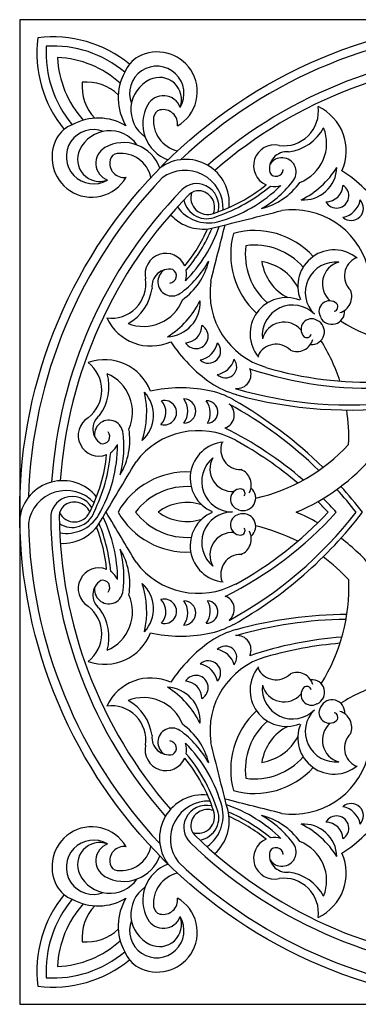
# Model space of a CAD drawing. Extents: x 15.791 to 16.026, y 6.205 to 6.44.
# Drawn here: x 15.791 to 15.872, y 6.205 to 6.44 of the extents above; entities that cross this region are included whole.
import ezdxf

# ---------------------------------------------------------------- set-up
doc = ezdxf.new("R2010")
doc.units = 0
doc.header["$LTSCALE"] = 0.06
doc.header["$MEASUREMENT"] = 0
doc.layers.get('0').update_dxf_attribs({"linetype": 'CONTINUOUS'})

msp = doc.modelspace()

# ---------------------------------------------------------------- linework, layer by layer
msp.add_lwpolyline([(16.02586448698892, 6.43960782772393), (15.79108102337982, 6.43960782772393), (15.79108102337982, 6.20482436411484), (16.02586448698892, 6.20482436411484)], close=True)
msp.add_circle((15.90847275518437, 6.322216095919385), 0.1173917318045449)
for centre, radius, start, end in [((15.79905120503361, 6.406790933837078), 0.0287192512922281, 50.72309438108019, 97.28315487421675), ((15.90847275518437, 6.322216095919385), 0.1153617318045449, 91.32201126450958, 133.2637028494451), ((15.82389791726668, 6.431637646070142), 0.0287192512922281, 172.7168451257833, 219.2769056189198), ((15.82389791726668, 6.431637646070142), 0.0265316226456164, 176.4679839784924, 220.0432767717508), ((15.79905120503361, 6.406790933837078), 0.0265316226456164, 49.95672322824917, 93.5320160215076), ((15.82265780853958, 6.424599061953454), 0.007000000000000001, 118.760193303297, 159.14405691282), ((15.82388409033492, 6.422364788093008), 0.009548675484456412, 33.55182395620248, 118.760193303297), ((15.90847275518437, 6.322216095919385), 0.1100117318045449, 90.73544918590714, 131.2814953589786), ((15.79905120503361, 6.406790933837078), 0.0238197813098271, 47.86311704171516, 87.47331218483431), ((15.82389791726668, 6.431637646070142), 0.0238197813098271, 182.5266878151656, 222.1368829582849), ((15.82374649743441, 6.422027109889895), 0.006482616366129106, 329.1373094443504, 201.4159479769058), ((15.90847275518437, 6.322216095919385), 0.1079817318045449, 90.47256608535051, 131.0394879856929), ((15.82733282394468, 6.420936777391643), 0.01279389485865303, 151.2464158046023, 211.3297266167221), ((15.82400772031136, 6.422446777897748), 0.009400328933588534, 299.5741103090193, 33.55182395620267), ((15.81687652943281, 6.423696637943881), 0.01093313128987396, 174.7377081390997, 223.8165770844737), ((15.80699221315987, 6.413812321670948), 0.01093313128987396, 46.18342291552631, 95.26229186090038), ((15.82551218144099, 6.418149866904462), 0.007945545479941486, 115.6662095549257, 234.3679896237348), ((15.82437412440276, 6.420564075765034), 0.005276653878504608, 339.3316910767697, 115.8822104188893), ((15.82530405648041, 6.417197223155572), 0.004280213969938581, 20.57799481539143, 150.3529063954601), ((15.82950955777349, 6.414803591599951), 0.009119192493367857, 150.3529063954604, 250.467779533898), ((15.82498799510062, 6.416128582703498), 0.002, 103.4209011923155, 173.3998231625426), ((15.82530803551959, 6.414787364124263), 0.003378873869164174, 351.2119772358471, 103.4209011923156), ((15.85400287336627, 6.417802808959497), 0.008270916109922142, 262.2881363844937, 7.466827029742234), ((15.85724920171615, 6.408346806503774), 0.01163807937847723, 335.8466496924884, 64.80435592273186), ((15.8060897891503, 6.408031042564179), 0.007000000000000001, 110.8559430871802, 151.2398066967031), ((15.80975207371211, 6.403356027159074), 0.01279389485865303, 58.67027338327796, 118.7535841953977), ((15.83030597114611, 6.415513255248276), 0.007353456556056986, 173.3998231625433, 257.3745318191255), ((15.80866174121386, 6.40694235366935), 0.006482616366129106, 68.58405202309702, 300.8626905556496), ((15.81253898419929, 6.405176669662763), 0.007945545479941486, 35.6320103762652, 154.3337904450857), ((15.85367930355484, 6.41919359706859), 0.0112158117655316, 277.5949578929494, 331.2413388294282), ((15.85425751847977, 6.410106815536014), 0.009962948277216888, 291.1707547059685, 21.74239107835912), ((15.80832406301075, 6.406804760768832), 0.009548675484456412, 151.2398066967031, 236.4481760437976), ((15.8158852595038, 6.401179293330264), 0.009119192493367857, 19.53222046610197, 119.6470936045397), ((15.85174731852412, 6.404790774617245), 0.004950322440050458, 76.61853180397422, 246.6266410147755), ((15.81012477533872, 6.406314726700995), 0.005276653878504608, 154.1177895811244, 290.6683089232304), ((15.81349162794818, 6.405384794623349), 0.004280213969938581, 119.64709360454, 249.4220051846085), ((15.81456026840026, 6.405700856003139), 0.002, 96.60017683745743, 166.5790988076846), ((15.81517559585548, 6.400382879957646), 0.007353456556056986, 12.62546818087446, 96.6001768374567), ((15.85466575597693, 6.404008442547913), 0.004097857212705022, 83.04889521024396, 192.2974232101588), ((15.81590148697949, 6.405380815584166), 0.003378873869164174, 166.5790988076844, 278.7880227641529), ((15.83067068238024, 6.395949687409868), 0.01035084932403152, 353.7999552658944, 126.3260244861715), ((15.85357107161887, 6.403284943028363), 0.003393712477105431, 326.6770403701676, 146.9756255418927), ((15.83047505119698, 6.394610293718786), 0.009081523092057663, 357.6774925002155, 126.7653713548017), ((15.85216173295586, 6.403990151191545), 0.001726149786884143, 209.6717574028219, 355.5984065715537), ((15.84850885704681, 6.415795353561265), 0.02145337964041561, 296.6856780926491, 327.8418354442199), ((15.85860161269908, 6.404689455030717), 0.008075352020819779, 266.7477155389847, 357.7797979978843), ((15.84906723528296, 6.374472227807665), 0.03465576650714011, 34.41373453685304, 57.14518568413514), ((15.90847275518437, 6.322216095919385), 0.1153617318045449, 136.3220112645097, 178.2637028494451), ((15.80824207320601, 6.406681130792398), 0.009400328933588534, 236.4481760437974, 330.4258896909807), ((15.83327125922748, 6.395511381050395), 0.005000000000000001, 64.59713588133032, 135.7354491859072), ((15.82544471118281, 6.430006955241756), 0.03844537427160226, 287.9060933057623, 309.2771728888091), ((15.83681150428901, 6.415786834410715), 0.02429743660988212, 299.1839713562298, 323.7530855223849), ((15.84485504535146, 6.410073213240136), 0.0159595042951578, 283.7903456345055, 324.547620467793), ((15.90847275518437, 6.322216095919385), 0.1100117318045449, 135.7354491859072, 176.2814953589786), ((15.90847275518437, 6.322216095919385), 0.1079817318045449, 135.4725660853505, 176.0394879856929), ((15.83362972867851, 6.395834608510479), 0.003, 85.42394020063607, 135.4725660853517), ((15.83583168589213, 6.397137354605438), 0.003980569057424164, 161.7138342803118, 291.1056154145204), ((15.83355149649837, 6.39485716521168), 0.003980569057424164, 338.8943845854797, 85.42394020063597), ((15.83307213253124, 6.395092075298574), 0.005464186120719033, 346.3635401303331, 64.5971358813303), ((15.82544471118275, 6.430006955241699), 0.03935606081290797, 288.5823386049865, 310.1556553913907), ((15.82923292998958, 6.424458271856086), 0.03426938302676934, 285.2075490736785, 314.7119812785378), ((15.85174731852412, 6.404790774617245), 0.004950322440050458, 259.2517195514422, 288.803521639749), ((15.86407679108178, 6.400232853164331), 0.00402284040879713, 269.3551379183781, 358.1185506514333), ((15.86659385124324, 6.397602288921256), 0.00291604012262948, 208.5135784443571, 58.96011012545478), ((15.83559677580524, 6.397616718572576), 0.005464186120719033, 190.432910251849, 295.9309246211397), ((15.86715272818424, 6.397563062738024), 0.00515078065618016, 280.597806296287, 349.4021937037107), ((15.87007272963911, 6.39464306128315), 0.002912671769422975, 227.3683320719298, 42.63166792806836), ((15.83607855738503, 6.400213799906838), 0.009081523092057663, 215.3443451289232, 283.6541586512871), ((-348.3250805725748, 1449.440912564212), 1488.291032677557, 284.1632232258034, 284.1638590513279), ((15.8561602556589, 6.375725590183813), 0.01855012269883839, 16.32211961274739, 98.1465247304401), ((15.83473916369394, 6.400018168723572), 0.01035084932403152, 221.8323562395802, 285.5714066874042), ((15.80068189586206, 6.405244139921), 0.03844537427160226, 320.722827111191, 336.1970237551517), ((15.80623057924767, 6.401455921114175), 0.03426938302676934, 315.2880187214622, 341.0575967963674), ((15.80068189586206, 6.405244139921), 0.03935606081290797, 319.8443446086093, 337.0537223909656), ((-1427.210223713108, 370.5557694236793), 1488.291032677557, 345.8361409486722, 345.836677734822), ((15.86024445336304, 6.383645758020683), 0.01888999785400649, 164.6146891517301, 227.7547523153978), ((15.84704309308307, 6.37044439774071), 0.01888999785400649, 42.24524768460215, 105.3853108482698), ((15.82589807648651, 6.37894153257964), 0.004950322440050458, 23.3733589852236, 193.3814681960258), ((15.86024445336304, 6.383645758020683), 0.0154000482036429, 172.3117909084822, 228.7837808058437), ((15.84704309308307, 6.37044439774071), 0.0154000482036429, 41.21621919415625, 97.68820909151773), ((15.86598681099795, 6.376078141510879), 0.008633127248017085, 50.18407819342104, 201.8249399244883), ((15.81490201669304, 6.393877346814746), 0.02429743660988212, 306.2469144776151, 330.8160286437702), ((15.82061563786362, 6.385833805752295), 0.0159595042951578, 305.452379532207, 346.2096543654945), ((15.84704309308307, 6.37044439774071), 0.01160198631789753, 27.22422784443597, 81.42991082505202), ((15.86024445336304, 6.383645758020683), 0.01160198631789753, 188.570089174948, 242.775772155564), ((15.86639091400755, 6.374562785450864), 0.007258796287070723, 84.06695727042981, 225.6396943975461), ((15.86854496600388, 6.376620701582316), 0.005349457766638038, 105.2129648953536, 229.0547816422448), ((15.87321035929008, 6.378504221784078), 0.00475479723850376, 115.0424466774862, 225.6164601556047), ((15.82668040855584, 6.376023095126822), 0.004097857212705022, 77.70257678984122, 186.951104789756), ((15.82740390807539, 6.377117779484881), 0.003393712477105431, 123.0243744581072, 303.3229596298324), ((15.82669869991221, 6.378527118147899), 0.001726149786884143, 274.4015934284463, 60.32824259717811), ((15.82589807648651, 6.37894153257964), 0.004950322440050458, 341.196478360251, 10.74828044855773), ((15.81288604214426, 6.376685977737486), 0.008270916109922142, 262.5331729702577, 7.711863615506332), ((15.85496326091994, 6.374528595444851), 0.01855012269883839, 171.8534752695598, 253.6778803872526), ((15.81149525403517, 6.377009547548919), 0.0112158117655316, 298.7586611705718, 352.4050421070506), ((15.86623703223748, 6.373554692157009), 0.00396376545580948, 286.2907384789392, 23.04138070396422), ((15.82058203556774, 6.376431332623984), 0.009962948277216888, 248.2576089216414, 338.8292452940316), ((15.82599939607304, 6.372087238404679), 0.008075352020819779, 272.2202020021157, 3.252284461015257), ((15.81489349754249, 6.382179994056948), 0.02145337964041561, 302.1581645557801, 333.3143219073509), ((15.85461070959288, 6.364702040105809), 0.008633127248017085, 68.17506007551215, 219.815921806579), ((15.86489574802109, 6.370075816654123), 0.002500714454715617, 46.89696674102248, 211.9978120942774), ((15.85612606565289, 6.364297937096207), 0.007258796287070723, 44.36030560245386, 185.9330427295702), ((15.86546925282293, 6.369976623675266), 0.003021293278933588, 204.8999225577692, 5.571481291246184), ((15.86583333793145, 6.371169133661279), 0.001063627279415131, 281.383849276045, 43.52727450045175), ((15.82234204459998, 6.373439649387606), 0.01163807937847723, 205.1956440772643, 294.1533503075131), ((15.85406814952144, 6.362143885099873), 0.005349457766638038, 40.94521835775521, 164.7870351046464), ((15.86061303444963, 6.365793103082665), 0.002500714454715617, 58.00218790572261, 223.1030332589775), ((15.86066606126111, 6.365173432113446), 0.003021293278933588, 264.4285187087539, 65.10007744223081), ((15.89060409370572, 6.40463428133478), 0.04348346524945999, 237.9618282120422, 272.1864956118844), ((15.8330865621825, 6.364094999860511), 0.00291604012262948, 211.0398898745452, 61.4864215556429), ((15.83045599793942, 6.36661206002198), 0.00402284040879713, 271.8814493485667, 0.6448620816219273), ((15.85621662329609, 6.381621615820798), 0.03465576650714011, 212.8548143158649, 235.5862654631469), ((15.85713415894675, 6.364451818866277), 0.00396376545580948, 246.9586192960356, 343.7092615210609), ((15.85951971744248, 6.364855513172307), 0.001063627279415131, 226.4727254995482, 348.6161507239549), ((15.8260084036016, 6.340038591230656), 0.04348346524945999, 17.9343963408279, 32.03817178795784), ((15.8360457898206, 6.360616121464644), 0.002912671769422975, 227.3683320719316, 42.63166792807021), ((15.83312578836573, 6.363536122919518), 0.00515078065618016, 280.5978062962893, 349.402193703713), ((15.85218462931968, 6.357478491813677), 0.00475479723850376, 44.38353984439522, 154.9575533225138), ((15.81134862364788, 6.346899183428171), 0.01163807937847723, 20.84664969249002, 109.8043559227359), ((15.84009875157544, 6.356878297636404), 0.002695675543422515, 222.9488565911633, 40.49512387508017), ((15.8374813644894, 6.35981371945204), 0.004815399750488468, 277.688683890516, 345.7552965757279), ((15.80236671939837, 6.351290086097371), 0.008270916109922142, 307.2881363844938, 52.4668270297424), ((15.84285687038667, 6.355032205439192), 0.003353713396977584, 263.9520108856769, 24.69583173249709), ((15.8742781907963, 6.440597453138921), 0.08887681361308993, 251.3507322914994, 272.8922152738421), ((15.8742781907963, 6.440597453138921), 0.08744169272169389, 253.6778803872526, 272.036498629572), ((15.80115448528738, 6.352044723392654), 0.0112158117655316, 322.5949578929495, 16.24133882942838), ((15.80798866982263, 6.346028258246213), 0.009962948277216888, 336.1707547059697, 66.74239107835713), ((15.82951604400539, 6.317160715173966), 0.03465576650714011, 79.4137345368532, 102.1451856841353), ((15.8322085387462, 6.331567031982313), 0.02, 60.3943734511651, 79.41373453685324), ((15.84793370027853, 6.369530930224151), 0.02, 235.5862654631469, 254.605626548835), ((15.86981999317552, 6.445194295291778), 0.09746313962847772, 253.6951108741253, 277.2323331490063), ((15.79990134852794, 6.345985744576911), 0.02145337964041561, 341.6856780926493, 12.84183544422001), ((15.81489106065264, 6.345269344377368), 0.008075352020819779, 311.7477155389849, 42.77979799788439), ((15.82555380993948, 6.345909327233415), 0.00291604012262948, 253.5135784443572, 103.9601101254549), ((15.82191388981602, 6.345989586739211), 0.00402284040879713, 314.3551379183782, 43.11855065143347), ((15.82597673271447, 6.346276775808078), 0.00515078065618016, 325.5978062962872, 34.40219370371089), ((15.8301062383741, 6.346276775808078), 0.002912671769422975, 272.3683320719299, 87.6316679280685), ((15.83561515569066, 6.346053939643174), 0.002695675543422515, 274.50487612492, 92.05114340883681), ((15.83168872686166, 6.345829055129222), 0.004815399750488468, 329.2447034242723, 37.31131610948415), ((15.79152994963773, 6.259910846847363), 0.1023407799758447, 45.41525324041847, 60.394373451165), ((15.86974583615895, 6.448871278519985), 0.1023407799758447, 254.605626548835, 277.5431463160809), ((15.83887082451674, 6.345409039439781), 0.003353713396977584, 290.3041682675031, 51.04798911432326), ((15.79418240634199, 6.262458429693049), 0.09746313962847772, 45.5966534692634, 61.30488912587478), ((15.8260084036016, 6.340038591230656), 0.04348346524945999, 357.7236188218915, 8.589712521914024), ((15.80997269899458, 6.340494270252708), 0.004950322440050458, 121.6185318039744, 291.6266410147769), ((15.8125895382193, 6.3420047248547), 0.004097857212705022, 128.0488952102442, 237.297423210159), ((15.81232707090292, 6.340719074705398), 0.003393712477105431, 11.67704037016775, 191.9756255418929), ((15.80136387772496, 6.339355945325981), 0.0159595042951578, 328.7903456345056, 9.547620467793204), ((15.83364530577686, 6.323062499016349), 0.01855012269883839, 61.32211961274755, 143.1465247304403), ((15.80058528636984, 6.262556466181858), 0.08887681361308993, 49.16240755433013, 63.64926770851059), ((15.81083186050297, 6.340221179254124), 0.001726149786884143, 254.671757402822, 40.59840657155378), ((15.7916360950201, 6.337708443170817), 0.02429743660988212, 344.18397135623, 8.75308552238515), ((15.80058528636984, 6.262556466181858), 0.08744169272169389, 49.52537091921342, 61.32211961274744), ((15.78014560152099, 6.338481214112222), 0.03426938302676934, 330.2075490736785, 359.7119812785378), ((15.80997269899458, 6.340494270252708), 0.004950322440050458, 304.2517195514422, 333.803521639749), ((15.84034443825871, 6.330260214366376), 0.008633127248017085, 95.1840781934212, 246.8249399244864), ((15.84373676042742, 6.337083532160853), 0.00475479723850376, 160.0424466774862, 270.6164601556047), ((15.83755924568178, 6.367859502017423), 0.04348346524945999, 282.9618282120422, 317.1864956118844), ((15.77354341466544, 6.339726050554003), 0.03844537427160226, 332.9060933057623, 354.2771728888091), ((15.77354341466544, 6.339726050553922), 0.03935606081290797, 333.5823386049865, 355.1556553913907), ((15.84170170078305, 6.329474439798816), 0.007258796287070723, 129.0669572704298, 270.6396943975461), ((15.84176967910503, 6.332452751024115), 0.005349457766638038, 150.2129648953536, 274.0547816422448), ((15.83841561740313, 6.366789244506868), 0.04830069881115242, 292.5564542056848, 320.1162175895751), ((-1262.082559068369, 769.2092169320057), 1488.291032677557, 329.163223225803, 329.1638590513281), ((15.84230571954408, 6.328652799351544), 0.00396376545580948, 331.2907384789391, 68.04138070396422), ((15.83093286528357, 6.312881324544529), 0.01888999785400649, 87.2452476846023, 150.38531084827), ((15.80132085937004, 6.319339245193375), 0.01035084932403152, 38.79995526589437, 171.3260244861715), ((15.83093286528357, 6.312881324544529), 0.0154000482036429, 86.21621919415638, 142.6882090915179), ((15.84381722483817, 6.325244431727644), 0.002500714454715617, 91.89696674102247, 256.9978120942774), ((15.84429289400059, 6.325579820834073), 0.003021293278933588, 249.8999225577692, 50.57148129124618), ((15.84370710915201, 6.326680499780978), 0.001063627279415131, 326.383849276045, 88.52727450045177), ((15.79418240634199, 6.262458429693049), 0.09746313962847772, 37.76766685099372, 41.95135813488704), ((15.79152994963773, 6.259910846847363), 0.1023407799758447, 37.45685368391914, 41.95531377501233), ((15.80212962159539, 6.318253818695434), 0.009081523092057663, 42.67749250021554, 171.7653713548017), ((15.80346967429274, 6.320868201318036), 0.005000000000000001, 109.5971358813303, 180.7354491859072), ((15.80362536439602, 6.320430903540302), 0.005464186120719033, 31.36354013033313, 109.5971358813303), ((15.80058528636984, 6.262556466181858), 0.08887681361308993, 42.10778472615925, 45.03923655367474), ((15.80349459414352, 6.3213502338266), 0.003, 130.4239402006361, 180.4725660853517), ((15.80413043242325, 6.32060375853671), 0.003980569057424164, 23.89438458547972, 130.423940200636), ((15.83093286528357, 6.312881324544529), 0.01160198631789753, 72.22422784443611, 126.4299108250522), ((15.80058528636984, 6.262556466181858), 0.08744169272169389, 42.9635013704267, 45.2876239727587), ((15.90847275518437, 6.322216095919385), 0.1100117318045449, 180.7354491859073, 221.2814953589786), ((15.90847275518437, 6.322216095919385), 0.1079817318045449, 180.4725660853505, 221.0394879856929), ((15.80362536439602, 6.32400128829855), 0.005464186120719033, 235.432910251849, 340.9309246211397), ((15.80413043242325, 6.323828433302142), 0.003980569057424164, 206.7138342803118, 336.1056154145205), ((15.80212962159539, 6.326178373143418), 0.009081523092057663, 260.3443451289232, 328.6541586512871), ((15.78014560152099, 6.305950977726549), 0.03426938302676934, 0.2880187214621088, 26.05759679636741), ((-1262.082559068369, -756.5647847401676), 1488.291032677557, 30.83614094867197, 30.83667773482195), ((15.83093286528357, 6.331550867294242), 0.01888999785400649, 209.6146891517301, 272.7547523153978), ((15.83093286528357, 6.331550867294242), 0.0154000482036429, 217.3117909084822, 273.7837808058437), ((15.83093286528357, 6.331550867294242), 0.01160198631789753, 233.5700891749479, 287.7757721555639), ((15.84034443825871, 6.314171977472394), 0.008633127248017085, 113.1750600755133, 264.8159218065788), ((15.84170170078305, 6.314957752039956), 0.007258796287070723, 89.36030560245385, 230.9330427295702), ((15.80058528636984, 6.381745148016859), 0.08887681361308993, 296.3507322914995, 317.8922152738421), ((15.79418240634199, 6.381843184505667), 0.09746313962847772, 298.6951108741252, 322.2323331490063), ((15.84381722483817, 6.319187760111128), 0.002500714454715617, 103.0021879057226, 268.1030332589775), ((15.79152994963773, 6.384390767351353), 0.1023407799758447, 299.605626548835, 322.5431463160808), ((15.80058528636984, 6.381745148016859), 0.08744169272169389, 298.6778803872525, 317.0364986295721), ((15.84429289400059, 6.318787082184671), 0.003021293278933588, 309.4285187087538, 110.1000774422308), ((15.83755924568178, 6.276507401001321), 0.04961903999722547, 60.32996953492949, 67.00438413590999), ((15.90847275518437, 6.322216095919385), 0.1153617318045449, 181.3220112645093, 223.2637028494452), ((15.80132085937004, 6.325092946645477), 0.01035084932403152, 266.8323562395801, 330.5714066037345), ((15.77354341466544, 6.304706141284849), 0.03844537427160226, 5.722827111190973, 21.1970237551517), ((15.77354341466544, 6.304706141284849), 0.03935606081290797, 4.844344608609328, 22.05372239096564), ((15.84370710915201, 6.317751692057795), 0.001063627279415131, 271.4727254995482, 33.616150723955), ((15.83755924568178, 6.276507401001321), 0.04348346524945999, 62.9343963408279, 77.03817178795782), ((15.84176967910503, 6.311979440814658), 0.005349457766638038, 85.94521835775522, 209.7870351046464), ((15.84230571954408, 6.315779392487227), 0.00396376545580948, 291.9586192960356, 28.70926152106079), ((15.83841561740313, 6.277512369691849), 0.04830069881115242, 39.8837824104249, 52.77143236217645), ((15.80136387772496, 6.305076246512789), 0.0159595042951578, 350.4523795322067, 31.20965436549439), ((15.7916360950201, 6.306723748667953), 0.02429743660988212, 351.2469144776149, 15.81602864377004), ((15.84373676042742, 6.307348659677918), 0.00475479723850376, 89.38353984439522, 199.9575533225138), ((15.83755924568178, 6.276507401001321), 0.04348346524945999, 42.72361882189152, 53.58971252191402), ((15.80997269899458, 6.303937921586063), 0.004950322440050458, 68.37335898522244, 238.3814681960257), ((15.83364530577686, 6.321369692822421), 0.01855012269883839, 216.8534752695598, 298.6778803872525), ((15.80997269899458, 6.303937921586063), 0.004950322440050458, 26.19647836025101, 55.74828044855773), ((15.8125895382193, 6.302427466984071), 0.004097857212705022, 122.7025767898411, 231.9511047897559), ((15.81232707090292, 6.303713117133372), 0.003393712477105431, 168.0243744581072, 348.3229596298323), ((15.81083186050297, 6.304211012584646), 0.001726149786884143, 319.4015934284462, 105.328242597178), ((15.81489106065264, 6.299162847461401), 0.008075352020819779, 317.2202020021157, 48.25228446101515), ((15.79990134852794, 6.298446447261859), 0.02145337964041561, 347.15816455578, 18.3143219073507), ((15.82605456976897, 6.30434743444074), 0.04348346524945999, 327.9618282120422, 2.186495611884425), ((15.80798866982263, 6.298403933592557), 0.009962948277216888, 293.2576089216426, 23.82924529403046), ((15.83887082451674, 6.299023152398989), 0.003353713396977584, 308.9520108856768, 69.69583173249447), ((15.80236671939837, 6.293142105741399), 0.008270916109922142, 307.5331729702576, 52.71186361550619), ((15.82555380993948, 6.298522864605355), 0.00291604012262948, 256.0398898745451, 106.4864215556428), ((15.82191388981602, 6.298442605099559), 0.00402284040879713, 316.8814493485666, 45.64486208162182), ((15.8301062383741, 6.298155416030693), 0.002912671769422975, 272.3683320719315, 87.63166792807012), ((15.82597673271447, 6.298155416030693), 0.00515078065618016, 325.5978062962891, 34.40219370371294), ((15.83561515569066, 6.298378252195596), 0.002695675543422515, 267.9488565911632, 85.49512387508004), ((15.83168872686165, 6.298603136709549), 0.004815399750488468, 322.6886838905158, 30.75529657572776), ((15.80115448528738, 6.292387468446117), 0.0112158117655316, 343.7586611705717, 37.40504210705051), ((15.8698381684937, 6.195468580984032), 0.1023407799758447, 90.41525324041847, 105.394373451165), ((15.8322085387462, 6.312865159856457), 0.02, 280.5862654631468, 299.6056265488349), ((15.86991232551027, 6.199145564212238), 0.09746313962847772, 90.59665346926333, 106.3048891258747), ((15.81134862364788, 6.297533008410599), 0.01163807937847723, 250.1956440772604, 339.1533503075131), ((15.82951604400539, 6.327271476664805), 0.03465576650714011, 257.8548143158648, 280.5862654631468), ((15.84793370027853, 6.274901261614619), 0.02, 105.394373451165, 124.4137345368532), ((15.84285687038667, 6.289399986399578), 0.003353713396977584, 335.3041682675079, 96.0479891143232), ((15.87437052313105, 6.203742406365099), 0.08887681361308993, 94.16240755433014, 108.6492677085106), ((15.85621662329609, 6.262810576017973), 0.03465576650714011, 124.4137345368531, 147.1451856841352), ((15.84009875157544, 6.287553894202365), 0.002695675543422515, 319.5048761249199, 137.0511434088367), ((15.87437052313105, 6.203742406365099), 0.08744169272169389, 94.52537091921342, 106.3221196127474), ((15.85496326091994, 6.269903596393919), 0.01855012269883839, 106.3221196127475, 188.1465247304402), ((15.8374813644894, 6.28461847238673), 0.004815399750488468, 14.24470342427221, 82.3113161094841), ((15.8360457898206, 6.283816070374127), 0.002912671769422975, 317.3683320719298, 132.6316679280684), ((15.83312578836573, 6.280896068919252), 0.00515078065618016, 10.59780629628703, 79.40219370371082), ((15.85461070959288, 6.279730151732962), 0.008633127248017085, 140.1840781934211, 291.8249399244867), ((15.8330865621825, 6.280337191978259), 0.00291604012262948, 298.5135784443571, 148.9601101254548), ((15.85218462931967, 6.286953700025093), 0.00475479723850376, 205.0424466774862, 315.6164601556047), ((15.85713415894674, 6.279980372972495), 0.00396376545580948, 16.29073847893921, 113.0413807039642), ((15.82234204459998, 6.270992542451165), 0.01163807937847723, 65.84664969248685, 154.8043559227434), ((15.83045599793942, 6.27782013181679), 0.00402284040879713, 359.3551379183781, 88.11855065143337), ((15.85612606565289, 6.280134254742568), 0.007258796287070723, 174.0669572704298, 315.6396943975461), ((15.85406814952144, 6.282288306738902), 0.005349457766638038, 195.2129648953536, 319.0547816422448), ((15.85951971744247, 6.279576678666469), 0.001063627279415131, 11.383849276045, 133.5272745004518), ((15.86071222742849, 6.27921259355795), 0.003021293278933588, 294.8999225577692, 95.57148129124612), ((15.8906502598731, 6.239751744336616), 0.04348346524945999, 107.9343963408279, 122.0381717879578), ((15.81489349754249, 6.262252197781822), 0.02145337964041561, 26.68567809264927, 57.84183544421996), ((15.82599939607304, 6.272344953434091), 0.008075352020819779, 356.7477155389848, 87.77979799788432), ((15.86061303444963, 6.278639088756109), 0.002500714454715617, 136.8969667410224, 301.9978120942774), ((15.81288604214426, 6.267746214101284), 0.008270916109922142, 352.2881363844938, 97.46682702974232), ((15.82058203556774, 6.268000859214787), 0.009962948277216888, 21.17075470596941, 111.7423910783574), ((15.81149525403517, 6.267422644289852), 0.0112158117655316, 7.594957892949452, 61.24133882942834), ((15.86551541899031, 6.27440940199613), 0.003021293278933588, 354.4285187087538, 155.1000774422308), ((15.86024445336304, 6.260786433818088), 0.01888999785400649, 132.2452476846022, 195.3853108482699), ((15.86639091400755, 6.26986940638791), 0.007258796287070723, 134.3603056024538, 275.9330427295702), ((15.86489574802109, 6.274356375184651), 0.002500714454715617, 148.0021879057226, 313.1030332589775), ((15.86583333793145, 6.273263058177495), 0.001063627279415131, 316.4727254995482, 78.61615072395499), ((15.86623703223747, 6.270877499681762), 0.00396376545580948, 336.9586192960356, 73.7092615210608), ((15.82061563786362, 6.258598386086475), 0.0159595042951578, 13.79034563450557, 54.54762046779317), ((15.86024445336304, 6.260786433818088), 0.0154000482036429, 131.2162191941563, 187.6882090915178), ((15.86024445336304, 6.260786433818088), 0.01160198631789753, 117.224227844436, 171.4299108250521), ((15.86598681099795, 6.268354050327891), 0.008633127248017085, 158.1750600755137, 309.8159218065787), ((15.86854496600388, 6.267811490256459), 0.005349457766638038, 130.9452183577551, 254.7870351046463), ((15.82668040855584, 6.268409096711949), 0.004097857212705022, 173.048895210244, 282.2974232101589), ((15.82740390807539, 6.267314412353889), 0.003393712477105431, 56.67704037016767, 236.9756255418928), ((15.81490201669304, 6.250554845024025), 0.02429743660988212, 29.18397135622993, 53.75308552238508), ((15.87321035929007, 6.265927970054693), 0.00475479723850376, 134.3835398443952, 244.9575533225137), ((15.82589807648651, 6.26549065925913), 0.004950322440050458, 166.6185318039743, 336.6266410147783), ((15.82669869991221, 6.265905073690871), 0.001726149786884143, 299.671757402822, 85.59840657155371), ((15.82589807648651, 6.265490659259133), 0.004950322440050458, 349.2517195514422, 18.803521639749), ((15.80623057924767, 6.2429762707246), 0.03426938302676934, 15.20754907367839, 44.71198127853781), ((-1427.210223713108, -357.9113372318426), 1488.291032677557, 14.16322322580315, 14.16385905132799), ((15.84704309308307, 6.273987794098061), 0.01160198631789753, 278.5700891749478, 332.7757721555638), ((15.80068189586206, 6.239188051917773), 0.03935606081290797, 18.58233860498652, 40.15565539139067), ((15.800681895862, 6.239188051917829), 0.03844537427160226, 17.90609330576236, 39.2771728888091), ((15.84704309308307, 6.273987794098061), 0.0154000482036429, 262.3117909084821, 318.7837808058435), ((15.8561602556589, 6.268706601654958), 0.01855012269883839, 261.8534752695597, 343.6778803872524), ((15.84704309308307, 6.273987794098061), 0.01888999785400649, 254.61468915173, 317.7547523153976), ((15.83473916369389, 6.244414023115256), 0.01035084932403152, 83.79995526589437, 216.3260244861715), ((15.83607855738497, 6.244218391931991), 0.009081523092057663, 87.67749250021554, 216.7653713548017), ((-348.3250805725799, -1436.796480372372), 1488.291032677557, 75.83614094867193, 75.8366777348219), ((15.82923292998958, 6.219973919982689), 0.03426938302676934, 45.2880187214621, 71.05759679636732), ((15.87007272963911, 6.24978913055562), 0.002912671769422975, 317.3683320719314, 132.63166792807), ((15.83559677580518, 6.246815473266254), 0.005464186120719033, 76.36354013033313, 154.5971358813303), ((15.83583168589207, 6.24729483723339), 0.003980569057424164, 68.89438458547971, 175.423940200636), ((15.83355149649832, 6.249575026627149), 0.003980569057424164, 251.7138342803118, 21.10561541452044), ((15.83307213253118, 6.249340116540255), 0.005464186120719033, 280.432910251849, 25.93092462113966), ((15.83047505119692, 6.249821898120042), 0.009081523092057663, 305.3443451289232, 13.65415865128707), ((15.83067068238018, 6.248482504428961), 0.01035084932403152, 311.8323562395801, 15.57140663664416), ((15.82544471118275, 6.214425236597074), 0.03935606081290797, 49.84434460860933, 67.05372239096555), ((15.84906723528296, 6.269959964031106), 0.03465576650714011, 302.8548143158646, 325.5862654631467), ((15.86715272818424, 6.246869129100745), 0.00515078065618016, 10.59780629628907, 79.40219370371284), ((15.83517747005336, 6.247014599962498), 0.005000000000000001, 154.5971358813303, 225.7354491859072), ((15.83485424259328, 6.247373069413529), 0.003, 175.4239402006361, 225.4725660853517), ((15.82544471118275, 6.214425236597072), 0.03844537427160226, 50.72282711119097, 66.1970237551517), ((15.84485504535146, 6.234358978598634), 0.0159595042951578, 35.45237953220676, 76.20965436549436), ((15.83681150428901, 6.228645357428056), 0.02429743660988212, 36.24691447761482, 60.81602864376999), ((15.85860161269908, 6.239742736808054), 0.008075352020819779, 2.220202002115573, 93.2522844610151), ((15.84850885704681, 6.228636838277506), 0.02145337964041561, 32.15816455577996, 63.31432190735065), ((15.86659385124324, 6.246829902917515), 0.00291604012262948, 301.0398898745451, 151.4864215556427), ((15.86407679108177, 6.24419933867444), 0.00402284040879713, 1.88144934856651, 90.64486208162175), ((15.80832406301075, 6.237627431069939), 0.009548675484456412, 123.5518239562024, 208.7601933032969), ((15.80824207320601, 6.237751061046373), 0.009400328933588534, 29.57411030901928, 123.5518239562025), ((15.80866174121386, 6.237489838169422), 0.006482616366129106, 59.13730944435035, 291.4159479769059), ((15.81012477533872, 6.238117465137775), 0.005276653878504608, 69.33169107676783, 205.8822104188756), ((15.81349162794818, 6.239047397215421), 0.004280213969938581, 110.5779948153915, 240.35290639546), ((15.90847275518437, 6.322216095919385), 0.1100117318045449, 225.7354491859073, 266.2814953589788), ((15.90847275518437, 6.322216095919385), 0.1079817318045449, 225.4725660853506, 266.039487985693), ((15.85174731852411, 6.239641417221526), 0.004950322440050458, 113.3733589852231, 283.3814681960256), ((15.85357107161887, 6.241147248810407), 0.003393712477105431, 213.0243744581071, 33.32295962983221), ((15.85174731852412, 6.239641417221529), 0.004950322440050458, 71.196478360251, 100.7482804485577), ((15.85425751847977, 6.234325376302756), 0.009962948277216888, 338.2576089216429, 68.82924529403031), ((15.81590148697949, 6.239051376254603), 0.003378873869164174, 81.21197723584704, 193.4209011923155), ((15.81517559585548, 6.244049311881124), 0.007353456556056986, 263.3998231625433, 347.3745318191255), ((15.85466575597693, 6.240423749290858), 0.004097857212705022, 167.702576789841, 276.9511047897559), ((15.85216173295586, 6.240442040647226), 0.001726149786884143, 4.401593428446178, 150.3282425971779), ((15.85724920171615, 6.236085385334997), 0.01163807937847723, 295.1956440772641, 24.15335030750842), ((15.8158852595038, 6.243252898508507), 0.009119192493367857, 240.3529063954603, 340.4677795338981), ((15.81456026840026, 6.238731335835632), 0.002, 193.4209011923154, 263.3998231625426), ((15.82950955777349, 6.229628600238819), 0.009119192493367857, 109.532220466102, 209.6470936045396), ((15.90847275518437, 6.322216095919385), 0.1153617318045449, 226.3220112645098, 268.2637028494453), ((15.82950955777349, 6.229628600238819), 0.009119192493367857, 93.33087375189052, 94.05934743417836), ((15.83030597114611, 6.228918936590494), 0.007353456556056986, 102.6254681808741, 186.6001768374566), ((15.85367930355484, 6.225238594770181), 0.0112158117655316, 28.75866117057158, 82.40504210705043), ((15.81253898419929, 6.239255522176007), 0.007945545479941486, 205.6662095549143, 324.3679896237348), ((15.85400287336627, 6.226629382879274), 0.008270916109922142, 352.5331729702576, 97.71186361550616), ((15.8060897891503, 6.236401149274592), 0.007000000000000001, 208.7601933032969, 249.1440569128183), ((15.82551218144099, 6.226282324934308), 0.007945545479941486, 125.6320103762651, 244.3337904450742), ((15.82389791726668, 6.212794545768629), 0.0287192512922281, 140.7230943810801, 187.2831548742167), ((15.82389791726668, 6.212794545768629), 0.0265316226456164, 139.9567232282491, 183.5320160215075), ((15.80975207371211, 6.241076164679697), 0.01279389485865303, 241.2464158046023, 301.329726616722), ((15.82733282394468, 6.223495414447127), 0.01279389485865303, 148.6702733832779, 208.7535841953977), ((15.82530803551959, 6.229644827714508), 0.003378873869164174, 256.5790988076844, 8.788022764152847), ((15.82400772031136, 6.221985413941023), 0.009400328933588534, 326.4481760437973, 60.42588969098063), ((15.82389791726668, 6.212794545768629), 0.0238197813098271, 137.863117041715, 177.4733121848343), ((15.81687652943281, 6.220735553894889), 0.01093313128987396, 136.1834229155263, 185.2622918609003), ((15.82498799510062, 6.228303609135272), 0.002, 186.6001768374573, 256.5790988076845), ((15.82374649743441, 6.222405081948875), 0.006482616366129106, 158.584052023097, 30.86269055564956), ((15.82530405648041, 6.227234968683198), 0.004280213969938581, 209.6470936045399, 339.4220051846085), ((15.82437412440276, 6.223868116073737), 0.005276653878504608, 244.1177895811106, 20.66830892323195), ((15.80699221315987, 6.230619870167823), 0.01093313128987396, 264.7377081390996, 313.8165770844736), ((15.79905120503361, 6.237641258001692), 0.0238197813098271, 272.5266878151656, 312.1368829582848), ((15.79905120503361, 6.237641258001692), 0.0265316226456164, 266.4679839784924, 310.0432767717508), ((15.82265780853958, 6.219833129885317), 0.007000000000000001, 200.8559430871814, 241.239806696703), ((15.79905120503361, 6.237641258001692), 0.0287192512922281, 262.7168451257832, 309.2769056189197), ((15.82388409033492, 6.222067403745762), 0.009548675484456412, 241.239806696703, 326.4481760437974)]:
    msp.add_arc(centre, radius, start, end)

doc.saveas('drawing.dxf')
